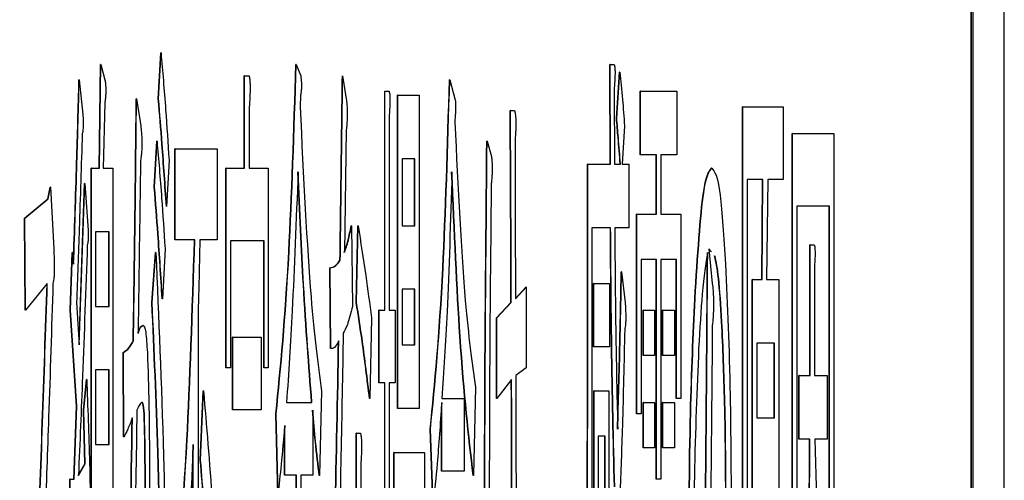
# Model space of a CAD drawing. Units: millimetres. Extents: x 6 to 589, y 9 to 411.
# Drawn here: x 480 to 481, y 141 to 141 of the extents above; entities that cross this region are included whole.
import ezdxf

# ---------------------------------------------------------------- set-up
doc = ezdxf.new("R2010")
doc.units = ezdxf.units.MM

msp = doc.modelspace()

# ---------------------------------------------------------------- linework, layer by layer
at = {"color": 7, "linetype": 'Continuous', "lineweight": 25}
for p, q in [((481.225028, 137.901296), (481.225028, 150.23463)), ((481.191344, 150.08463), (481.191344, 138.051296)), ((481.189265, 147.38463), (481.189265, 138.08463)), ((481.189598, 147.38463), (481.189598, 138.08463)), ((480.319094, 141.180699), (480.321675, 141.230028)), ((480.319427, 141.180699), (480.322007, 141.230028)), ((480.322007, 141.230028), (480.321675, 141.230028)), ((480.255841, 141.106705), (480.257133, 141.217696)), ((480.256174, 141.106705), (480.257466, 141.217696)), ((480.257466, 141.217696), (480.257133, 141.217696)), ((480.257466, 141.217696), (480.261983, 141.201252)), ((480.466797, 141.217696), (480.466464, 141.217696)), ((480.466797, 141.217696), (480.471531, 141.205363)), ((480.802945, 141.110816), (480.802729, 141.217696)), ((480.803062, 141.217696), (480.802729, 141.217696)), ((480.803278, 141.110816), (480.803062, 141.217696)), ((480.803062, 141.217696), (480.80715, 141.217696)), ((480.411029, 141.106705), (480.411029, 141.205363)), ((480.411362, 141.205363), (480.411029, 141.205363)), ((480.411362, 141.106705), (480.411362, 141.205363)), ((480.411362, 141.205363), (480.41624, 141.205363)), ((480.516495, 141.205363), (480.516162, 141.205363)), ((480.516495, 141.205363), (480.520367, 141.180699)), ((480.809613, 141.160145), (480.812842, 141.209474)), ((480.809946, 141.160145), (480.813175, 141.209474)), ((480.813175, 141.209474), (480.812842, 141.209474)), ((480.234446, 141.201252), (480.234113, 141.201252)), ((480.234446, 141.201252), (480.238318, 141.164255)), ((480.631164, 141.201252), (480.630832, 141.201252)), ((480.631164, 141.201252), (480.63676, 141.180699)), ((480.807366, 141.193031), (480.807579, 141.110816)), ((480.471315, 141.184809), (480.470885, 141.172477)), ((480.561494, 140.954607), (480.561494, 141.18892)), ((480.561827, 141.18892), (480.561494, 141.18892)), ((480.561827, 140.954607), (480.561827, 141.18892)), ((480.561827, 141.18892), (480.566193, 141.18892)), ((480.575263, 140.849554), (480.575263, 141.184809)), ((480.575595, 141.184809), (480.575263, 141.184809)), ((480.575595, 140.849554), (480.575595, 141.184809)), ((480.575595, 141.184809), (480.598464, 141.184809)), ((480.598464, 141.184809), (480.598464, 140.849554)), ((480.835216, 141.120864), (480.835216, 141.18892)), ((480.835549, 141.18892), (480.835216, 141.18892)), ((480.835549, 141.120864), (480.835549, 141.18892)), ((480.835549, 141.18892), (480.874274, 141.18892)), ((480.874274, 141.18892), (480.874274, 141.120864)), ((480.26177, 141.176587), (480.260048, 141.106705)), ((480.295762, 141.180699), (480.295429, 141.180699)), ((480.295762, 141.180699), (480.300279, 141.151923)), ((480.319427, 141.180699), (480.319094, 141.180699)), ((480.416456, 141.172477), (480.416456, 141.106705)), ((480.944657, 140.70385), (480.944657, 141.172477)), ((480.94499, 141.172477), (480.944657, 141.172477)), ((480.94499, 140.70385), (480.94499, 141.172477)), ((480.94499, 141.172477), (480.988298, 141.172477)), ((480.988298, 141.172477), (480.988298, 141.094677)), ((480.566409, 141.164255), (480.566409, 140.954607)), ((480.696138, 141.168367), (480.695806, 141.168367)), ((480.696138, 141.168367), (480.700656, 141.168367)), ((480.809946, 141.160145), (480.809613, 141.160145)), ((480.818338, 141.151923), (480.815755, 141.110816)), ((480.520367, 141.147813), (480.518432, 141.016268)), ((480.997797, 140.280443), (480.997797, 141.143702)), ((480.99813, 141.143702), (480.997797, 141.143702)), ((480.99813, 141.143702), (481.042513, 141.143702)), ((480.99813, 140.280443), (480.99813, 141.143702)), ((481.042513, 141.143702), (481.042513, 140.292775)), ((480.31479, 141.086151), (480.317373, 141.13548)), ((480.315123, 141.086151), (480.317706, 141.13548)), ((480.317706, 141.13548), (480.317373, 141.13548)), ((480.671181, 141.13548), (480.670849, 141.13548)), ((480.671181, 141.13548), (480.675915, 141.119038)), ((480.336735, 141.029971), (480.336735, 141.127258)), ((480.337068, 141.127258), (480.336735, 141.127258)), ((480.337068, 141.127258), (480.382248, 141.127258)), ((480.337068, 141.029971), (480.337068, 141.127258)), ((480.382248, 141.127258), (480.382248, 141.029971)), ((480.835549, 141.120864), (480.835216, 141.120864)), ((480.852481, 141.120864), (480.835549, 141.120864)), ((480.852149, 141.057375), (480.852149, 141.120864)), ((480.852481, 141.057375), (480.852481, 141.120864)), ((480.874274, 141.120864), (480.857063, 141.120864)), ((480.857063, 141.120864), (480.857063, 141.057375)), ((480.330613, 141.114926), (480.328032, 141.065597)), ((480.593882, 141.116753), (480.580178, 141.116753)), ((480.580178, 141.116753), (480.580178, 141.045044)), ((480.593549, 141.045044), (480.593549, 141.116753)), ((480.593882, 141.045044), (480.593882, 141.116753)), ((480.778569, 140.843617), (480.778569, 141.110816)), ((480.778902, 141.110816), (480.778569, 141.110816)), ((480.778902, 140.843617), (480.778902, 141.110816)), ((480.778902, 141.110816), (480.803278, 141.110816)), ((480.807579, 141.110816), (480.814034, 141.110816)), ((480.815755, 141.110816), (480.823071, 141.110816)), ((480.823071, 141.110816), (480.823071, 141.04276)), ((480.247253, 140.742674), (480.247253, 141.106705)), ((480.247586, 141.106705), (480.247253, 141.106705)), ((480.247586, 140.742674), (480.247586, 141.106705)), ((480.247586, 141.106705), (480.256174, 141.106705)), ((480.260048, 141.106705), (480.270375, 141.106705)), ((480.270375, 141.106705), (480.270375, 140.742674)), ((480.391318, 140.892946), (480.391318, 141.106705)), ((480.391651, 141.106705), (480.391318, 141.106705)), ((480.391651, 140.892946), (480.391651, 141.106705)), ((480.391651, 141.106705), (480.411362, 141.106705)), ((480.416456, 141.106705), (480.436893, 141.106705)), ((480.436893, 141.106705), (480.436893, 140.892946)), ((480.911708, 141.106705), (480.911376, 141.106705)), ((480.23423, 140.921096), (480.239922, 141.090262)), ((480.234446, 140.91761), (480.240255, 141.090262)), ((480.240255, 141.090262), (480.239922, 141.090262)), ((480.240255, 141.090262), (480.243697, 141.045044)), ((480.96657, 141.094677), (480.949572, 141.094677)), ((480.949572, 141.094677), (480.949572, 140.70385)), ((480.965375, 140.987493), (480.966237, 141.094677)), ((480.965708, 140.987493), (480.96657, 141.094677)), ((480.971733, 141.094677), (480.970225, 140.987493)), ((480.988298, 141.094677), (480.971733, 141.094677)), ((480.200767, 141.073819), (480.203347, 141.086151)), ((480.201099, 141.073819), (480.203682, 141.086151)), ((480.203682, 141.086151), (480.203347, 141.086151)), ((480.203682, 141.086151), (480.207124, 141.02038)), ((480.315123, 141.086151), (480.31479, 141.086151)), ((480.17581, 141.053265), (480.200767, 141.073819)), ((480.176142, 141.053265), (480.201099, 141.073819)), ((480.201099, 141.073819), (480.200767, 141.073819)), ((481.037931, 141.065901), (481.002712, 141.065901)), ((481.002712, 141.065901), (481.002712, 140.399654)), ((481.037598, 140.399654), (481.037598, 141.065901)), ((481.037931, 140.399654), (481.037931, 141.065901)), ((480.328032, 141.065597), (480.3277, 141.065597)), ((480.831279, 140.843617), (480.831279, 141.057375)), ((480.831612, 141.057375), (480.831279, 141.057375)), ((480.831612, 140.843617), (480.831612, 141.057375)), ((480.831612, 141.057375), (480.852481, 141.057375)), ((480.857063, 141.057375), (480.878576, 141.057375)), ((480.878576, 141.057375), (480.878576, 140.860059)), ((480.176455, 140.954607), (480.17581, 141.053265)), ((480.176142, 141.053265), (480.17581, 141.053265)), ((480.176788, 140.954607), (480.176142, 141.053265)), ((480.525962, 141.045044), (480.525629, 141.045044)), ((480.525962, 141.045044), (480.527037, 140.958717)), ((480.531006, 140.962829), (480.532727, 141.045044)), ((480.531339, 140.962829), (480.53306, 141.045044)), ((480.53306, 141.045044), (480.532727, 141.045044)), ((480.580178, 141.045044), (480.593882, 141.045044)), ((480.266302, 141.03865), (480.251657, 141.03865)), ((480.251657, 141.03865), (480.251657, 140.958717)), ((480.265969, 140.958717), (480.265969, 141.03865)), ((480.266302, 140.958717), (480.266302, 141.03865)), ((480.803494, 141.04276), (480.783484, 141.04276)), ((480.783484, 141.04276), (480.783484, 140.851838)), ((480.823071, 141.04276), (480.807795, 141.04276)), ((480.337068, 141.029971), (480.336735, 141.029971)), ((480.358153, 141.029971), (480.337068, 141.029971)), ((480.382248, 141.029971), (480.36353, 141.029971)), ((480.432311, 141.028906), (480.396233, 141.028906)), ((480.396233, 141.028906), (480.396233, 140.892946)), ((480.431978, 140.892946), (480.431978, 141.028906)), ((480.432311, 140.892946), (480.432311, 141.028906)), ((481.016729, 140.884724), (481.016729, 141.02449)), ((481.017062, 141.02449), (481.016729, 141.02449)), ((481.017062, 140.884724), (481.017062, 141.02449)), ((481.017062, 141.02449), (481.021431, 141.02449)), ((480.224862, 140.954607), (480.227013, 141.016268)), ((480.225195, 140.954607), (480.227345, 141.016268)), ((480.227345, 141.016268), (480.227013, 141.016268)), ((480.227345, 141.016268), (480.228423, 141.003936)), ((480.31221, 140.962829), (480.316082, 141.016268)), ((480.312543, 140.962829), (480.316415, 141.016268)), ((480.316415, 141.016268), (480.316082, 141.016268)), ((480.326311, 141.02038), (480.323515, 140.966939)), ((480.91143, 141.017007), (480.908482, 141.02038)), ((480.908482, 141.02038), (480.912354, 140.983383)), ((480.513915, 141.008046), (480.513582, 141.008046)), ((480.852481, 141.008808), (480.836194, 141.008808)), ((480.836194, 141.008808), (480.836194, 140.843617)), ((480.852149, 140.773733), (480.852149, 141.008808)), ((480.852481, 140.773733), (480.852481, 141.008808)), ((480.873996, 141.008808), (480.857063, 141.008808)), ((480.857063, 141.008808), (480.857063, 140.773733)), ((480.873661, 140.860059), (480.873661, 141.008808)), ((480.873996, 140.860059), (480.873996, 141.008808)), ((480.503469, 140.9135), (480.502823, 140.999825)), ((480.503156, 140.999825), (480.502823, 140.999825)), ((480.503802, 140.9135), (480.503156, 140.999825)), ((480.815109, 140.995714), (480.814776, 140.995714)), ((480.815109, 140.995714), (480.818984, 140.962829)), ((481.021644, 140.999825), (481.021644, 140.884724)), ((480.200238, 140.983383), (480.176788, 140.954607)), ((480.785088, 140.915326), (480.785088, 140.983383)), ((480.785421, 140.983383), (480.785088, 140.983383)), ((480.785421, 140.915326), (480.785421, 140.983383)), ((480.785421, 140.983383), (480.802202, 140.983383)), ((480.802202, 140.983383), (480.802202, 140.915326)), ((480.954984, 140.588749), (480.954984, 140.987493)), ((480.955319, 140.987493), (480.954984, 140.987493)), ((480.955319, 140.588749), (480.955319, 140.987493)), ((480.955319, 140.987493), (480.965708, 140.987493)), ((480.970225, 140.987493), (480.983564, 140.987493)), ((480.983564, 140.987493), (480.983564, 140.59286)), ((480.593882, 140.976987), (480.580178, 140.976987)), ((480.580178, 140.976987), (480.580178, 140.91761)), ((480.593549, 140.91761), (480.593549, 140.976987)), ((480.593882, 140.91761), (480.593882, 140.976987)), ((480.701515, 140.967292), (480.7128, 140.979271)), ((480.701515, 140.966939), (480.713133, 140.979271)), ((480.713133, 140.979271), (480.7128, 140.979271)), ((480.713133, 140.979271), (480.713133, 140.892946)), ((480.231649, 140.962829), (480.234446, 140.91761)), ((480.312543, 140.962829), (480.31221, 140.962829)), ((480.323515, 140.966939), (480.323182, 140.966939)), ((480.531339, 140.962829), (480.531006, 140.962829)), ((480.681175, 140.946385), (480.696665, 140.962829)), ((480.681508, 140.946385), (480.696998, 140.962829)), ((480.696998, 140.962829), (480.696665, 140.962829)), ((480.893852, 140.966939), (480.893519, 140.966939)), ((480.176788, 140.954607), (480.176455, 140.954607)), ((480.231533, 140.851838), (480.224862, 140.954607)), ((480.225195, 140.954607), (480.224862, 140.954607)), ((480.231865, 140.851838), (480.225195, 140.954607)), ((480.251657, 140.958717), (480.266302, 140.958717)), ((480.361595, 140.950496), (480.361595, 140.284553)), ((480.555104, 140.876807), (480.555104, 140.954607)), ((480.555437, 140.954607), (480.555104, 140.954607)), ((480.555437, 140.876807), (480.555437, 140.954607)), ((480.555437, 140.954607), (480.561827, 140.954607)), ((480.566409, 140.954607), (480.572861, 140.954607)), ((480.572861, 140.954607), (480.572861, 140.876807)), ((480.838442, 140.906039), (480.838442, 140.954607)), ((480.838775, 140.954607), (480.838442, 140.954607)), ((480.838775, 140.906039), (480.838775, 140.954607)), ((480.838775, 140.954607), (480.850609, 140.954607)), ((480.850609, 140.954607), (480.850609, 140.906039)), ((480.859097, 140.906039), (480.859097, 140.954607)), ((480.85943, 140.954607), (480.859097, 140.954607)), ((480.85943, 140.906039), (480.85943, 140.954607)), ((480.85943, 140.954607), (480.871907, 140.954607)), ((480.871907, 140.954607), (480.871907, 140.906039)), ((480.547474, 140.946385), (480.54554, 140.860059)), ((480.681175, 140.860059), (480.681175, 140.946385)), ((480.681508, 140.946385), (480.681175, 140.946385)), ((480.681508, 140.860059), (480.681508, 140.946385)), ((480.922681, 140.942275), (480.922348, 140.942275)), ((480.302862, 140.938164), (480.302529, 140.938164)), ((480.292533, 140.92172), (480.2922, 140.92172)), ((480.398696, 140.848032), (480.398696, 140.925832)), ((480.399029, 140.925832), (480.398696, 140.925832)), ((480.399029, 140.848032), (480.399029, 140.925832)), ((480.399029, 140.925832), (480.429363, 140.925832)), ((480.429363, 140.925832), (480.429363, 140.848032)), ((480.978985, 140.919437), (480.959899, 140.919437)), ((480.959899, 140.919437), (480.959899, 140.839506)), ((480.978649, 140.839506), (480.978649, 140.919437)), ((480.978985, 140.839506), (480.978985, 140.919437)), ((480.281874, 140.818952), (480.281444, 140.909388)), ((480.281777, 140.909388), (480.281444, 140.909388)), ((480.282206, 140.818952), (480.281777, 140.909388)), ((480.503802, 140.9135), (480.503469, 140.9135)), ((480.580178, 140.91761), (480.593882, 140.91761)), ((480.785421, 140.915326), (480.785088, 140.915326)), ((480.802202, 140.915326), (480.785421, 140.915326)), ((480.838775, 140.906039), (480.838442, 140.906039)), ((480.850609, 140.906039), (480.838775, 140.906039)), ((480.85943, 140.906039), (480.859097, 140.906039)), ((480.871907, 140.906039), (480.85943, 140.906039)), ((480.266302, 140.890661), (480.251657, 140.890661)), ((480.251657, 140.890661), (480.251657, 140.81073)), ((480.265969, 140.81073), (480.265969, 140.890661)), ((480.266302, 140.81073), (480.266302, 140.890661)), ((480.391651, 140.892946), (480.391318, 140.892946)), ((480.396233, 140.892946), (480.391651, 140.892946)), ((480.432311, 140.892946), (480.431978, 140.892946)), ((480.436893, 140.892946), (480.432311, 140.892946)), ((480.713133, 140.892946), (480.701947, 140.884724)), ((480.238847, 140.847727), (480.242073, 140.880613)), ((480.239179, 140.847727), (480.242405, 140.880613)), ((480.242405, 140.880613), (480.242073, 140.880613)), ((480.555437, 140.876807), (480.555104, 140.876807)), ((480.561827, 140.876807), (480.555437, 140.876807)), ((480.561494, 140.564085), (480.561494, 140.876807)), ((480.561827, 140.564085), (480.561827, 140.876807)), ((480.572861, 140.876807), (480.566409, 140.876807)), ((480.566409, 140.876807), (480.566409, 140.596971)), ((480.697427, 140.880613), (480.681508, 140.860059)), ((481.004962, 140.816668), (481.004962, 140.884724)), ((481.005295, 140.884724), (481.004962, 140.884724)), ((481.005295, 140.816668), (481.005295, 140.884724)), ((481.005295, 140.884724), (481.017062, 140.884724)), ((481.021644, 140.884724), (481.035199, 140.884724)), ((481.035199, 140.884724), (481.035199, 140.816668)), ((480.364059, 140.794287), (480.367071, 140.868281)), ((480.364391, 140.794287), (480.367404, 140.868281)), ((480.367404, 140.868281), (480.367071, 140.868281)), ((480.493905, 140.868281), (480.491754, 140.777845)), ((480.658704, 140.872391), (480.656551, 140.777845)), ((480.785535, 140.654521), (480.785535, 140.868281)), ((480.785868, 140.868281), (480.785535, 140.868281)), ((480.785868, 140.654521), (480.785868, 140.868281)), ((480.785868, 140.868281), (480.801557, 140.868281)), ((480.801557, 140.868281), (480.801557, 140.688169)), ((480.456471, 140.855949), (480.483578, 140.855949)), ((480.54554, 140.860059), (480.545207, 140.860059)), ((480.622559, 140.782259), (480.622559, 140.855949)), ((480.622775, 140.860059), (480.646654, 140.860059)), ((480.646654, 140.860059), (480.646654, 140.782259)), ((480.681508, 140.860059), (480.681175, 140.860059)), ((480.838442, 140.807381), (480.838442, 140.855949)), ((480.838775, 140.855949), (480.838442, 140.855949)), ((480.838775, 140.807381), (480.838775, 140.855949)), ((480.838775, 140.855949), (480.850609, 140.855949)), ((480.850609, 140.855949), (480.850609, 140.807381)), ((480.859097, 140.807381), (480.859097, 140.855949)), ((480.85943, 140.855949), (480.859097, 140.855949)), ((480.85943, 140.807381), (480.85943, 140.855949)), ((480.85943, 140.855949), (480.871907, 140.855949)), ((480.871907, 140.855949), (480.871907, 140.807381)), ((480.873996, 140.860059), (480.873661, 140.860059)), ((480.878576, 140.860059), (480.873996, 140.860059)), ((480.22852, 140.773733), (480.231533, 140.851838)), ((480.228853, 140.773733), (480.231865, 140.851838)), ((480.231865, 140.851838), (480.231533, 140.851838)), ((480.240352, 140.790177), (480.238847, 140.847727)), ((480.239179, 140.847727), (480.238847, 140.847727)), ((480.240684, 140.790177), (480.239179, 140.847727)), ((480.399029, 140.848032), (480.398696, 140.848032)), ((480.429363, 140.848032), (480.399029, 140.848032)), ((480.48444, 140.847727), (480.48444, 140.778149)), ((480.575595, 140.849554), (480.575263, 140.849554)), ((480.598464, 140.849554), (480.575595, 140.849554)), ((480.622226, 140.782259), (480.622226, 140.851479)), ((480.304151, 140.843617), (480.303818, 140.843617)), ((480.447103, 140.757291), (480.444952, 140.843617)), ((480.445285, 140.843617), (480.444952, 140.843617)), ((480.447435, 140.757291), (480.445285, 140.843617)), ((480.778902, 140.843617), (480.778569, 140.843617)), ((480.831612, 140.843617), (480.831279, 140.843617)), ((480.836194, 140.843617), (480.831612, 140.843617)), ((480.959899, 140.839506), (480.978985, 140.839506)), ((480.454203, 140.778149), (480.454203, 140.827762)), ((480.454536, 140.778149), (480.454536, 140.831284)), ((480.613191, 140.749069), (480.610179, 140.827174)), ((480.610511, 140.827174), (480.610179, 140.827174)), ((480.613524, 140.749069), (480.610511, 140.827174)), ((480.282206, 140.818952), (480.281874, 140.818952)), ((480.530944, 140.573591), (480.530944, 140.823062)), ((480.531277, 140.823062), (480.530944, 140.823062)), ((480.531277, 140.572307), (480.531277, 140.823062)), ((480.531277, 140.823062), (480.535427, 140.823062)), ((480.797484, 140.819713), (480.789939, 140.819713)), ((480.789939, 140.819713), (480.789939, 140.736737)), ((480.797151, 140.736737), (480.797151, 140.819713)), ((480.797484, 140.736737), (480.797484, 140.819713)), ((481.005295, 140.816668), (481.004962, 140.816668)), ((481.016849, 140.816668), (481.005295, 140.816668)), ((481.035199, 140.816668), (481.022076, 140.816668)), ((480.251657, 140.81073), (480.266302, 140.81073)), ((480.356171, 140.284553), (480.356171, 140.804605)), ((480.356504, 140.284553), (480.356504, 140.81073)), ((480.571239, 140.72471), (480.571239, 140.802508)), ((480.571572, 140.802508), (480.571239, 140.802508)), ((480.571572, 140.72471), (480.571572, 140.802508)), ((480.571572, 140.802508), (480.604057, 140.802508)), ((480.604057, 140.802508), (480.604057, 140.72471)), ((480.838775, 140.807381), (480.838442, 140.807381)), ((480.850609, 140.807381), (480.838775, 140.807381)), ((480.85943, 140.807381), (480.859097, 140.807381)), ((480.871907, 140.807381), (480.85943, 140.807381)), ((480.364391, 140.794287), (480.364059, 140.794287)), ((480.233254, 140.777845), (480.240352, 140.790177)), ((480.233586, 140.777845), (480.240684, 140.790177)), ((480.240684, 140.790177), (480.240352, 140.790177)), ((480.535859, 140.790177), (480.535859, 140.551753)), ((480.622559, 140.782259), (480.622226, 140.782259)), ((480.646654, 140.782259), (480.622559, 140.782259)), ((480.224648, 140.712072), (480.224216, 140.773733)), ((480.224549, 140.773733), (480.224216, 140.773733)), ((480.224981, 140.712072), (480.224549, 140.773733)), ((480.224549, 140.773733), (480.228853, 140.773733)), ((480.454536, 140.778149), (480.454203, 140.778149)), ((480.467165, 140.778149), (480.454536, 140.778149)), ((480.466832, 140.638079), (480.466832, 140.778149)), ((480.467165, 140.638079), (480.467165, 140.778149)), ((480.48444, 140.778149), (480.471747, 140.778149)), ((480.471747, 140.778149), (480.471747, 140.638079)), ((480.491754, 140.777845), (480.491421, 140.777845)), ((480.656551, 140.777845), (480.656218, 140.777845)), ((480.852481, 140.773733), (480.852149, 140.773733)), ((480.857063, 140.773733), (480.852481, 140.773733))]:
    msp.add_line(p, q, dxfattribs=at)
for points, knots in [([(480.322007, 141.230028), (480.323684, 141.210421), (480.326678, 141.175401), (480.32941, 141.133408), (480.330613, 141.114926)], [0, 0, 0, 0, 0.55988104, 1, 1, 1, 1]), ([(480.444952, 140.843617), (480.449935, 140.893868), (480.45884, 140.983667), (480.464133, 141.146141), (480.466464, 141.217696)], [0, 0, 0, 0, 0.5595918, 1, 1, 1, 1]), ([(480.445285, 140.843617), (480.450268, 140.893868), (480.459173, 140.983667), (480.464466, 141.146141), (480.466797, 141.217696)], [0, 0, 0, 0, 0.5595918, 1, 1, 1, 1]), ([(480.80715, 141.217696), (480.807346, 141.217195), (480.807641, 141.216443), (480.807978, 141.214254), (480.808133, 141.211777), (480.808192, 141.208804), (480.808138, 141.205721), (480.80802, 141.202657), (480.807773, 141.198075), (480.807532, 141.195097), (480.807366, 141.193031)], [0, 0, 0, 0, 0.24935192, 0.37492465, 0.4375636, 0.49974574, 0.57021449, 0.64023367, 0.75034354, 1, 1, 1, 1]), ([(480.41624, 141.205363), (480.41647, 141.204383), (480.416816, 141.202915), (480.417185, 141.198969), (480.417341, 141.195488), (480.417396, 141.191778), (480.417324, 141.187863), (480.417174, 141.183705), (480.416893, 141.178281), (480.416627, 141.174744), (480.416456, 141.172477)], [0, 0, 0, 0, 0.24967198, 0.37440592, 0.43766938, 0.49955854, 0.57860918, 0.65700586, 0.78018121, 1, 1, 1, 1]), ([(480.471531, 141.205363), (480.471701, 141.204028), (480.471956, 141.202024), (480.472239, 141.198718), (480.472326, 141.19605), (480.472344, 141.194252), (480.472309, 141.192302), (480.472197, 141.190433), (480.472011, 141.188812), (480.471722, 141.18659), (480.471474, 141.185505), (480.471315, 141.184809)], [0, 0, 0, 0, 0.24929956, 0.37449464, 0.43745939, 0.46878097, 0.49965068, 0.57897128, 0.65726806, 0.78034566, 1, 1, 1, 1]), ([(480.513582, 141.008046), (480.514091, 141.04475), (480.515, 141.110294), (480.515807, 141.176314), (480.516162, 141.205363)], [0, 0, 0, 0, 0.55999129, 1, 1, 1, 1]), ([(480.513915, 141.008046), (480.514424, 141.04475), (480.515332, 141.110294), (480.51614, 141.176314), (480.516495, 141.205363)], [0, 0, 0, 0, 0.55999129, 1, 1, 1, 1]), ([(480.813175, 141.209474), (480.814184, 141.200206), (480.815986, 141.183658), (480.817619, 141.161619), (480.818338, 141.151923)], [0, 0, 0, 0, 0.56006925, 1, 1, 1, 1]), ([(480.22809, 141.003936), (480.229297, 141.039856), (480.231452, 141.103992), (480.2333, 141.171536), (480.234113, 141.201252)], [0, 0, 0, 0, 0.56005514, 1, 1, 1, 1]), ([(480.228423, 141.003936), (480.22963, 141.039855), (480.231785, 141.103989), (480.233633, 141.171536), (480.234446, 141.201252)], [0, 0, 0, 0, 0.56006594, 1, 1, 1, 1]), ([(480.261983, 141.201252), (480.262164, 141.199902), (480.262436, 141.197877), (480.262716, 141.193797), (480.262791, 141.190728), (480.262792, 141.188828), (480.262755, 141.186799), (480.262657, 141.184633), (480.262474, 141.182331), (480.262185, 141.179257), (480.261932, 141.17763), (480.26177, 141.176587)], [0, 0, 0, 0, 0.24943053, 0.37421378, 0.43728097, 0.46847518, 0.49960194, 0.57880693, 0.65709193, 0.7802314, 1, 1, 1, 1]), ([(480.610179, 140.827174), (480.615094, 140.876758), (480.623864, 140.965218), (480.628704, 141.129192), (480.630832, 141.201252)], [0, 0, 0, 0, 0.5605362, 1, 1, 1, 1]), ([(480.610511, 140.827174), (480.615427, 140.876758), (480.624197, 140.965218), (480.629037, 141.129192), (480.631164, 141.201252)], [0, 0, 0, 0, 0.5605362, 1, 1, 1, 1]), ([(480.566193, 141.18892), (480.566375, 141.188426), (480.566649, 141.187684), (480.566954, 141.185171), (480.567084, 141.182563), (480.567127, 141.179666), (480.567078, 141.176574), (480.566955, 141.173361), (480.566745, 141.168978), (480.56654, 141.166099), (480.566409, 141.164255)], [0, 0, 0, 0, 0.24948981, 0.37458783, 0.43752806, 0.49967219, 0.57850945, 0.65695854, 0.78022235, 1, 1, 1, 1]), ([(480.2922, 140.92172), (480.292892, 140.96966), (480.294128, 141.055268), (480.295031, 141.142372), (480.295429, 141.180699)], [0, 0, 0, 0, 0.55998948, 1, 1, 1, 1]), ([(480.292533, 140.92172), (480.293225, 140.96966), (480.294461, 141.055267), (480.295364, 141.142372), (480.295762, 141.180699)], [0, 0, 0, 0, 0.55999368, 1, 1, 1, 1]), ([(480.3277, 141.065597), (480.326137, 141.088314), (480.323347, 141.12888), (480.320394, 141.164865), (480.319094, 141.180699)], [0, 0, 0, 0, 0.56001063, 1, 1, 1, 1]), ([(480.328032, 141.065597), (480.326471, 141.088314), (480.323684, 141.12888), (480.320728, 141.164865), (480.319427, 141.180699)], [0, 0, 0, 0, 0.5600101, 1, 1, 1, 1]), ([(480.470885, 141.172477), (480.47455, 141.097564), (480.481096, 140.963744), (480.48999, 140.897459), (480.493905, 140.868281)], [0, 0, 0, 0, 0.55980839, 1, 1, 1, 1]), ([(480.520367, 141.180699), (480.520587, 141.178864), (480.52093, 141.175998), (480.521284, 141.171181), (480.521418, 141.167304), (480.521461, 141.163982), (480.521405, 141.16038), (480.521243, 141.156867), (480.520908, 141.152271), (480.520588, 141.149638), (480.520367, 141.147813)], [0, 0, 0, 0, 0.24943503, 0.38969185, 0.44485012, 0.50007194, 0.5701722, 0.64010001, 0.75056497, 1, 1, 1, 1]), ([(480.63676, 141.180699), (480.636939, 141.180141), (480.637152, 141.179477), (480.637374, 141.176926), (480.637442, 141.175445), (480.63747, 141.173462), (480.637435, 141.169681), (480.637239, 141.165841), (480.636936, 141.160772), (480.636697, 141.157885), (480.636544, 141.156034)], [0, 0, 0, 0, 0.24880525, 0.29674771, 0.34341505, 0.39060674, 0.4378424, 0.61381331, 0.75240995, 1, 1, 1, 1]), ([(480.238318, 141.164255), (480.23842, 141.162095), (480.238548, 141.159389), (480.238629, 141.155254), (480.238635, 141.153054), (480.238601, 141.150906), (480.238447, 141.14765), (480.238116, 141.145139), (480.237822, 141.144181), (480.237674, 141.143702)], [0, 0, 0, 0, 0.2494269, 0.3122668, 0.37509344, 0.43792868, 0.50032406, 0.74978155, 1, 1, 1, 1]), ([(480.696665, 140.962829), (480.696579, 141.001314), (480.696425, 141.070037), (480.695995, 141.138322), (480.695806, 141.168367)], [0, 0, 0, 0, 0.56000013, 1, 1, 1, 1]), ([(480.696998, 140.962829), (480.696911, 141.001314), (480.696757, 141.070037), (480.696328, 141.138322), (480.696138, 141.168367)], [0, 0, 0, 0, 0.56000013, 1, 1, 1, 1]), ([(480.700656, 141.168367), (480.700897, 141.16743), (480.701274, 141.165968), (480.701672, 141.16246), (480.701862, 141.159349), (480.701954, 141.156536), (480.701962, 141.152995), (480.701876, 141.148542), (480.701588, 141.142208), (480.701287, 141.138172), (480.701086, 141.13548)], [0, 0, 0, 0, 0.24962555, 0.38946951, 0.44490501, 0.50024029, 0.56239851, 0.6255492, 0.75016849, 1, 1, 1, 1]), ([(480.300279, 141.151923), (480.300541, 141.149668), (480.300935, 141.146279), (480.301351, 141.140503), (480.30151, 141.135766), (480.301529, 141.131198), (480.301392, 141.127276), (480.301167, 141.123788), (480.300736, 141.119089), (480.300339, 141.116631), (480.300063, 141.114926)], [0, 0, 0, 0, 0.24950531, 0.37478597, 0.43763331, 0.4996931, 0.57022449, 0.64027201, 0.7503894, 1, 1, 1, 1]), ([(480.636544, 141.156034), (480.640083, 141.085571), (480.64641, 140.959597), (480.654944, 140.899065), (480.658704, 140.872391)], [0, 0, 0, 0, 0.55933952, 1, 1, 1, 1]), ([(480.813701, 141.110816), (480.812954, 141.120488), (480.81162, 141.13776), (480.810226, 141.153305), (480.809613, 141.160145)], [0, 0, 0, 0, 0.5599856, 1, 1, 1, 1]), ([(480.814034, 141.110816), (480.813287, 141.120488), (480.811952, 141.13776), (480.810559, 141.153305), (480.809946, 141.160145)], [0, 0, 0, 0, 0.5599856, 1, 1, 1, 1]), ([(480.237674, 141.143702), (480.236576, 141.109611), (480.234615, 141.048735), (480.232556, 140.989078), (480.231649, 140.962829)], [0, 0, 0, 0, 0.56000752, 1, 1, 1, 1]), ([(480.317706, 141.13548), (480.319381, 141.115873), (480.322373, 141.080855), (480.325108, 141.038861), (480.326311, 141.02038)], [0, 0, 0, 0, 0.55989357, 1, 1, 1, 1]), ([(480.668266, 140.601082), (480.668314, 140.701684), (480.668399, 140.88129), (480.6701, 141.057826), (480.670849, 141.13548)], [0, 0, 0, 0, 0.56012486, 1, 1, 1, 1]), ([(480.668599, 140.601082), (480.668646, 140.701684), (480.668732, 140.88129), (480.670433, 141.057826), (480.671181, 141.13548)], [0, 0, 0, 0, 0.56012438, 1, 1, 1, 1]), ([(480.701086, 141.13548), (480.701165, 141.104018), (480.701306, 141.047835), (480.701451, 140.991657), (480.701515, 140.966939)], [0, 0, 0, 0, 0.56000031, 1, 1, 1, 1]), ([(480.675915, 141.119038), (480.676091, 141.117492), (480.676354, 141.115174), (480.676589, 141.110195), (480.676629, 141.106489), (480.67658, 141.102608), (480.676404, 141.098608), (480.676095, 141.094285), (480.675849, 141.091789), (480.675699, 141.090262)], [0, 0, 0, 0, 0.24967882, 0.37438931, 0.43734994, 0.49957971, 0.63984226, 0.77977763, 1, 1, 1, 1]), ([(480.300063, 141.114926), (480.299559, 141.080506), (480.29866, 141.019042), (480.297842, 140.957167), (480.297483, 140.929942)], [0, 0, 0, 0, 0.55999405, 1, 1, 1, 1]), ([(480.468734, 141.102594), (480.466748, 141.050914), (480.463203, 140.958662), (480.458527, 140.887323), (480.456471, 140.855949)], [0, 0, 0, 0, 0.560209, 1, 1, 1, 1]), ([(480.483245, 140.855949), (480.480179, 140.895525), (480.474699, 140.966262), (480.470327, 141.060903), (480.468401, 141.102594)], [0, 0, 0, 0, 0.55948623, 1, 1, 1, 1]), ([(480.483578, 140.855949), (480.480512, 140.895525), (480.475032, 140.966262), (480.47066, 141.060903), (480.468734, 141.102594)], [0, 0, 0, 0, 0.55948623, 1, 1, 1, 1]), ([(480.633531, 141.102594), (480.631972, 141.049868), (480.629186, 140.955677), (480.624734, 140.889286), (480.622775, 140.860059)], [0, 0, 0, 0, 0.55978447, 1, 1, 1, 1]), ([(480.656218, 140.777845), (480.651206, 140.820573), (480.642252, 140.896905), (480.635966, 141.039722), (480.633198, 141.102594)], [0, 0, 0, 0, 0.55977571, 1, 1, 1, 1]), ([(480.656551, 140.777845), (480.651539, 140.820573), (480.642585, 140.896905), (480.636298, 141.039722), (480.633531, 141.102594)], [0, 0, 0, 0, 0.55977571, 1, 1, 1, 1]), ([(480.893519, 140.966939), (480.896466, 141.012072), (480.901737, 141.092804), (480.908426, 141.102451), (480.911376, 141.106705)], [0, 0, 0, 0, 0.55903869, 1, 1, 1, 1]), ([(480.893852, 140.966939), (480.896799, 141.012072), (480.90207, 141.092804), (480.908759, 141.102451), (480.911708, 141.106705)], [0, 0, 0, 0, 0.55903869, 1, 1, 1, 1]), ([(480.911708, 141.106705), (480.9148, 141.103106), (480.920316, 141.096683), (480.924648, 141.032263), (480.926553, 141.003936)], [0, 0, 0, 0, 0.56028468, 1, 1, 1, 1]), ([(480.675699, 141.090262), (480.675071, 141.035695), (480.674037, 140.94577), (480.673602, 140.817788), (480.673358, 140.709507), (480.673341, 140.637224), (480.673332, 140.601082)], [0, 0, 0, 0, 0.33967903, 0.55977523, 0.77988483, 1, 1, 1, 1]), ([(480.323182, 140.966939), (480.321668, 140.990543), (480.318963, 141.03269), (480.316065, 141.069817), (480.31479, 141.086151)], [0, 0, 0, 0, 0.56004657, 1, 1, 1, 1]), ([(480.323515, 140.966939), (480.322, 140.990544), (480.319296, 141.032692), (480.316398, 141.069817), (480.315123, 141.086151)], [0, 0, 0, 0, 0.56003799, 1, 1, 1, 1]), ([(480.243697, 141.045044), (480.243801, 141.042882), (480.243931, 141.040177), (480.244005, 141.036042), (480.244011, 141.033843), (480.243981, 141.031693), (480.243825, 141.028438), (480.243496, 141.025927), (480.2432, 141.024969), (480.243051, 141.02449)], [0, 0, 0, 0, 0.24946919, 0.31227715, 0.37510011, 0.43789483, 0.50029356, 0.74976444, 1, 1, 1, 1]), ([(480.518099, 141.016268), (480.51952, 141.020147), (480.522057, 141.027075), (480.524538, 141.039553), (480.525629, 141.045044)], [0, 0, 0, 0, 0.55994853, 1, 1, 1, 1]), ([(480.518432, 141.016268), (480.519853, 141.020147), (480.52239, 141.027075), (480.524871, 141.039553), (480.525962, 141.045044)], [0, 0, 0, 0, 0.55994853, 1, 1, 1, 1]), ([(480.53306, 141.045044), (480.535769, 141.027618), (480.540608, 140.996501), (480.545376, 140.961699), (480.547474, 140.946385)], [0, 0, 0, 0, 0.5599895, 1, 1, 1, 1]), ([(480.807462, 140.765513), (480.806271, 140.815148), (480.804142, 140.903802), (480.803461, 141.000292), (480.803161, 141.04276)], [0, 0, 0, 0, 0.55987502, 1, 1, 1, 1]), ([(480.807795, 140.765513), (480.806603, 140.815148), (480.804475, 140.903803), (480.803794, 141.000292), (480.803494, 141.04276)], [0, 0, 0, 0, 0.55987364, 1, 1, 1, 1]), ([(480.807795, 141.04276), (480.808157, 141.001149), (480.808803, 140.926846), (480.810344, 140.857629), (480.811021, 140.827174)], [0, 0, 0, 0, 0.56000642, 1, 1, 1, 1]), ([(480.243051, 141.02449), (480.241374, 140.977175), (480.23838, 140.89269), (480.235051, 140.812934), (480.233586, 140.777845)], [0, 0, 0, 0, 0.56003676, 1, 1, 1, 1]), ([(480.3348, 140.633968), (480.340162, 140.686167), (480.349743, 140.779435), (480.355351, 140.953379), (480.35782, 141.029971)], [0, 0, 0, 0, 0.55967157, 1, 1, 1, 1]), ([(480.335133, 140.633968), (480.340495, 140.686167), (480.350075, 140.779434), (480.355683, 140.953379), (480.358153, 141.029971)], [0, 0, 0, 0, 0.55967428, 1, 1, 1, 1]), ([(480.36353, 141.029971), (480.36323, 141.014582), (480.362694, 140.987097), (480.361931, 140.961681), (480.361595, 140.950496)], [0, 0, 0, 0, 0.55992352, 1, 1, 1, 1]), ([(481.021431, 141.02449), (481.021614, 141.023995), (481.02189, 141.023253), (481.022187, 141.02074), (481.022322, 141.018132), (481.022365, 141.015236), (481.022316, 141.012144), (481.022193, 141.008931), (481.021979, 141.004547), (481.021775, 141.001669), (481.021644, 140.999825)], [0, 0, 0, 0, 0.24949012, 0.37458556, 0.43752792, 0.49964395, 0.57850971, 0.65693447, 0.78022208, 1, 1, 1, 1]), ([(480.207124, 141.02038), (480.2073, 141.016845), (480.207564, 141.011542), (480.207713, 141.003324), (480.207706, 140.998407), (480.207594, 140.993605), (480.207309, 140.989371), (480.206838, 140.985717), (480.206481, 140.984268), (480.206263, 140.983383)], [0, 0, 0, 0, 0.249531, 0.37440235, 0.43745274, 0.49969977, 0.63988768, 0.77979652, 1, 1, 1, 1]), ([(480.316415, 141.016268), (480.31945, 140.946871), (480.324875, 140.822855), (480.327365, 140.668891), (480.328462, 140.601082)], [0, 0, 0, 0, 0.55957417, 1, 1, 1, 1]), ([(480.907405, 141.016268), (480.905387, 141.004137), (480.901781, 140.982458), (480.898964, 140.934584), (480.897724, 140.9135)], [0, 0, 0, 0, 0.55959362, 1, 1, 1, 1]), ([(480.899758, 140.510646), (480.901099, 140.553057), (480.903792, 140.63819), (480.905663, 140.813224), (480.906537, 140.939245), (480.907072, 141.016268)], [0, 0, 0, 0, 0.27848999, 0.55902286, 1, 1, 1, 1]), ([(480.900091, 140.510646), (480.901432, 140.553057), (480.904125, 140.63819), (480.905996, 140.813224), (480.90687, 140.939245), (480.907405, 141.016268)], [0, 0, 0, 0, 0.27848999, 0.55902286, 1, 1, 1, 1]), ([(480.502823, 140.999825), (480.504833, 141.000304), (480.508422, 141.001161), (480.512005, 141.005942), (480.513582, 141.008046)], [0, 0, 0, 0, 0.55997288, 1, 1, 1, 1]), ([(480.503156, 140.999825), (480.505166, 141.000304), (480.508755, 141.001161), (480.512338, 141.005942), (480.513915, 141.008046)], [0, 0, 0, 0, 0.55997818, 1, 1, 1, 1]), ([(480.922348, 140.942275), (480.921233, 140.959485), (480.919001, 140.993939), (480.91621, 141.006483), (480.914813, 141.012761)], [0, 0, 0, 0, 0.49949109, 1, 1, 1, 1]), ([(480.922681, 140.942275), (480.921566, 140.959485), (480.919333, 140.993939), (480.916543, 141.006483), (480.915146, 141.012761)], [0, 0, 0, 0, 0.49949109, 1, 1, 1, 1]), ([(480.926553, 141.003936), (480.928476, 140.959396), (480.931914, 140.87977), (480.932375, 140.777631), (480.932578, 140.732626)], [0, 0, 0, 0, 0.55937124, 1, 1, 1, 1]), ([(480.810689, 140.827174), (480.8116, 140.857342), (480.813227, 140.911228), (480.814303, 140.969893), (480.814776, 140.995714)], [0, 0, 0, 0, 0.55985078, 1, 1, 1, 1]), ([(480.811021, 140.827174), (480.811932, 140.857342), (480.81356, 140.911228), (480.814636, 140.969893), (480.815109, 140.995714)], [0, 0, 0, 0, 0.55985078, 1, 1, 1, 1]), ([(480.170646, 140.416098), (480.17727, 140.501215), (480.189077, 140.652957), (480.196601, 140.882569), (480.199905, 140.983383)], [0, 0, 0, 0, 0.56093886, 1, 1, 1, 1]), ([(480.170979, 140.416098), (480.177603, 140.501216), (480.18941, 140.652958), (480.196934, 140.882569), (480.200238, 140.983383)], [0, 0, 0, 0, 0.56093685, 1, 1, 1, 1]), ([(480.206263, 140.983383), (480.204765, 140.935208), (480.202091, 140.849183), (480.199012, 140.768241), (480.197657, 140.732626)], [0, 0, 0, 0, 0.55999696, 1, 1, 1, 1]), ([(480.912354, 140.983383), (480.912633, 140.981018), (480.913052, 140.977471), (480.913469, 140.970749), (480.913621, 140.965623), (480.913673, 140.959696), (480.913485, 140.952763), (480.913033, 140.944993), (480.912626, 140.940896), (480.912354, 140.938164)], [0, 0, 0, 0, 0.24993874, 0.37500216, 0.43796553, 0.50049889, 0.62489549, 0.74990116, 1, 1, 1, 1]), ([(480.323396, 140.564085), (480.322067, 140.646688), (480.319697, 140.794063), (480.314496, 140.911302), (480.31221, 140.962829)], [0, 0, 0, 0, 0.56049462, 1, 1, 1, 1]), ([(480.323729, 140.564085), (480.3224, 140.646688), (480.320029, 140.794062), (480.314829, 140.911302), (480.312543, 140.962829)], [0, 0, 0, 0, 0.56049636, 1, 1, 1, 1]), ([(480.545207, 140.860059), (480.542597, 140.881334), (480.537937, 140.919321), (480.533124, 140.949536), (480.531006, 140.962829)], [0, 0, 0, 0, 0.56004277, 1, 1, 1, 1]), ([(480.54554, 140.860059), (480.54293, 140.881334), (480.53827, 140.919321), (480.533457, 140.949536), (480.531339, 140.962829)], [0, 0, 0, 0, 0.56004277, 1, 1, 1, 1]), ([(480.818984, 140.962829), (480.81915, 140.960526), (480.819401, 140.957072), (480.819605, 140.951281), (480.819649, 140.947402), (480.819615, 140.943189), (480.819385, 140.939369), (480.819014, 140.936299), (480.818727, 140.934905), (480.818551, 140.934053)], [0, 0, 0, 0, 0.24995748, 0.37495586, 0.43801779, 0.50038307, 0.6396276, 0.77981232, 1, 1, 1, 1]), ([(480.886848, 140.658633), (480.887204, 140.723601), (480.887841, 140.839791), (480.891782, 140.928037), (480.893519, 140.966939)], [0, 0, 0, 0, 0.55915936, 1, 1, 1, 1]), ([(480.887181, 140.658633), (480.887537, 140.723601), (480.888174, 140.839791), (480.892115, 140.928037), (480.893852, 140.966939)], [0, 0, 0, 0, 0.55915936, 1, 1, 1, 1]), ([(480.527037, 140.958717), (480.525205, 140.951453), (480.521932, 140.938482), (480.518604, 140.932551), (480.517141, 140.929942)], [0, 0, 0, 0, 0.56004382, 1, 1, 1, 1]), ([(480.926865, 140.724404), (480.926653, 140.770163), (480.926275, 140.851938), (480.923549, 140.914654), (480.922348, 140.942275)], [0, 0, 0, 0, 0.55957998, 1, 1, 1, 1]), ([(480.927198, 140.724404), (480.926986, 140.770163), (480.926608, 140.851938), (480.923881, 140.914654), (480.922681, 140.942275)], [0, 0, 0, 0, 0.55957998, 1, 1, 1, 1]), ([(480.29715, 140.929942), (480.298149, 140.932655), (480.299933, 140.937501), (480.301736, 140.937961), (480.302529, 140.938164)], [0, 0, 0, 0, 0.55994184, 1, 1, 1, 1]), ([(480.297483, 140.929942), (480.298481, 140.932655), (480.300265, 140.937501), (480.302068, 140.937961), (480.302862, 140.938164)], [0, 0, 0, 0, 0.55998975, 1, 1, 1, 1]), ([(480.302862, 140.938164), (480.303796, 140.937481), (480.30546, 140.936264), (480.306794, 140.917588), (480.307379, 140.909388)], [0, 0, 0, 0, 0.56098395, 1, 1, 1, 1]), ([(480.517141, 140.929942), (480.515524, 140.842565), (480.512636, 140.68651), (480.508743, 140.538699), (480.50703, 140.473649)], [0, 0, 0, 0, 0.55990914, 1, 1, 1, 1]), ([(480.818551, 140.934053), (480.817783, 140.898941), (480.81641, 140.836232), (480.814312, 140.781415), (480.813388, 140.757291)], [0, 0, 0, 0, 0.55992407, 1, 1, 1, 1]), ([(480.912354, 140.938164), (480.911534, 140.837168), (480.910073, 140.657452), (480.905525, 140.49819), (480.903533, 140.42843)], [0, 0, 0, 0, 0.56197563, 1, 1, 1, 1]), ([(480.281444, 140.909388), (480.283455, 140.910592), (480.287048, 140.91274), (480.290626, 140.918976), (480.2922, 140.92172)], [0, 0, 0, 0, 0.55995886, 1, 1, 1, 1]), ([(480.281777, 140.909388), (480.283788, 140.910592), (480.287381, 140.912741), (480.290958, 140.918976), (480.292533, 140.92172)], [0, 0, 0, 0, 0.55994828, 1, 1, 1, 1]), ([(480.502393, 140.514756), (480.504492, 140.588242), (480.508239, 140.719455), (480.510902, 140.859922), (480.512074, 140.92172)], [0, 0, 0, 0, 0.56004721, 1, 1, 1, 1]), ([(480.502726, 140.514756), (480.504825, 140.588242), (480.508572, 140.719455), (480.511235, 140.859922), (480.512407, 140.92172)], [0, 0, 0, 0, 0.56004721, 1, 1, 1, 1]), ([(480.512407, 140.92172), (480.510804, 140.918927), (480.507941, 140.913938), (480.505066, 140.913634), (480.503802, 140.9135)], [0, 0, 0, 0, 0.5599569, 1, 1, 1, 1]), ([(480.307379, 140.909388), (480.307988, 140.891068), (480.309209, 140.854291), (480.309821, 140.776708), (480.309907, 140.721284), (480.30996, 140.687408)], [0, 0, 0, 0, 0.27843844, 0.55896407, 1, 1, 1, 1]), ([(480.897724, 140.9135), (480.895913, 140.870032), (480.892674, 140.792271), (480.892297, 140.693827), (480.892131, 140.650411)], [0, 0, 0, 0, 0.55898237, 1, 1, 1, 1]), ([(480.242405, 140.880613), (480.243508, 140.851338), (480.245477, 140.799053), (480.246631, 140.738653), (480.247139, 140.712072)], [0, 0, 0, 0, 0.55991335, 1, 1, 1, 1]), ([(480.697095, 140.596971), (480.697211, 140.649924), (480.697419, 140.744485), (480.697194, 140.839017), (480.697095, 140.880613)], [0, 0, 0, 0, 0.55998711, 1, 1, 1, 1]), ([(480.697427, 140.596971), (480.697544, 140.649924), (480.697752, 140.744485), (480.697526, 140.839017), (480.697427, 140.880613)], [0, 0, 0, 0, 0.55998711, 1, 1, 1, 1]), ([(480.701947, 140.884724), (480.702062, 140.826401), (480.702268, 140.722249), (480.702045, 140.618123), (480.701947, 140.572307)], [0, 0, 0, 0, 0.55998874, 1, 1, 1, 1]), ([(480.367404, 140.868281), (480.370671, 140.830883), (480.376508, 140.764064), (480.38124, 140.670885), (480.383323, 140.629857)], [0, 0, 0, 0, 0.55969464, 1, 1, 1, 1]), ([(480.301571, 140.855949), (480.300563, 140.855202), (480.298765, 140.853869), (480.296978, 140.849604), (480.296191, 140.847727)], [0, 0, 0, 0, 0.55990524, 1, 1, 1, 1]), ([(480.303818, 140.843617), (480.303366, 140.848084), (480.302553, 140.856102), (480.301642, 140.855996), (480.301238, 140.855949)], [0, 0, 0, 0, 0.55707911, 1, 1, 1, 1]), ([(480.304151, 140.843617), (480.303698, 140.848084), (480.302886, 140.856103), (480.301974, 140.855996), (480.301571, 140.855949)], [0, 0, 0, 0, 0.55702559, 1, 1, 1, 1]), ([(480.622559, 140.855949), (480.620971, 140.832908), (480.618136, 140.791755), (480.614933, 140.762114), (480.613524, 140.749069)], [0, 0, 0, 0, 0.55988384, 1, 1, 1, 1]), ([(480.296191, 140.847727), (480.294594, 140.747121), (480.291743, 140.567474), (480.287362, 140.399546), (480.285435, 140.325661)], [0, 0, 0, 0, 0.56002485, 1, 1, 1, 1]), ([(480.491421, 140.777845), (480.490013, 140.789253), (480.487496, 140.809632), (480.485143, 140.836083), (480.484107, 140.847727)], [0, 0, 0, 0, 0.55977902, 1, 1, 1, 1]), ([(480.491754, 140.777845), (480.490345, 140.789253), (480.487829, 140.809632), (480.485476, 140.836083), (480.48444, 140.847727)], [0, 0, 0, 0, 0.55977902, 1, 1, 1, 1]), ([(480.783484, 140.851838), (480.783395, 140.796391), (480.783238, 140.697528), (480.780568, 140.613374), (480.779396, 140.576417)], [0, 0, 0, 0, 0.56084553, 1, 1, 1, 1]), ([(480.280153, 140.358547), (480.282645, 140.444654), (480.287099, 140.598492), (480.289894, 140.76583), (480.291125, 140.839506)], [0, 0, 0, 0, 0.55972264, 1, 1, 1, 1]), ([(480.280485, 140.358547), (480.282978, 140.444653), (480.287432, 140.59849), (480.290227, 140.76583), (480.291458, 140.839506)], [0, 0, 0, 0, 0.55972626, 1, 1, 1, 1]), ([(480.291458, 140.839506), (480.289733, 140.835208), (480.286655, 140.827533), (480.283566, 140.821574), (480.282206, 140.818952)], [0, 0, 0, 0, 0.56000794, 1, 1, 1, 1]), ([(480.30511, 140.70385), (480.305074, 140.730667), (480.305026, 140.768016), (480.304663, 140.816175), (480.304099, 140.834492), (480.303818, 140.843617)], [0, 0, 0, 0, 0.56099559, 0.78131595, 1, 1, 1, 1]), ([(480.305442, 140.70385), (480.305407, 140.730667), (480.305358, 140.768016), (480.304996, 140.816173), (480.304432, 140.834492), (480.304151, 140.843617)], [0, 0, 0, 0, 0.56100513, 0.78132851, 1, 1, 1, 1]), ([(480.775191, 140.625746), (480.776317, 140.663713), (480.778331, 140.731655), (480.778496, 140.809342), (480.778569, 140.843617)], [0, 0, 0, 0, 0.55880625, 1, 1, 1, 1]), ([(480.775524, 140.625746), (480.77665, 140.663713), (480.778664, 140.731655), (480.778829, 140.809342), (480.778902, 140.843617)], [0, 0, 0, 0, 0.55880625, 1, 1, 1, 1]), ([(480.454536, 140.831284), (480.453217, 140.81721), (480.450863, 140.792077), (480.448483, 140.76792), (480.447435, 140.757291)], [0, 0, 0, 0, 0.5599995, 1, 1, 1, 1]), ([(480.535427, 140.823062), (480.535668, 140.822126), (480.536043, 140.820664), (480.536446, 140.817157), (480.536635, 140.814045), (480.536728, 140.811232), (480.536732, 140.807692), (480.536647, 140.803238), (480.536358, 140.796904), (480.536059, 140.792869), (480.535859, 140.790177)], [0, 0, 0, 0, 0.24962247, 0.38946981, 0.4449207, 0.5002375, 0.56239617, 0.62554745, 0.75016793, 1, 1, 1, 1]), ([(481.004317, 140.514756), (481.007809, 140.552804), (481.012682, 140.605901), (481.016061, 140.727898), (481.016364, 140.787072), (481.016516, 140.816668)], [0, 0, 0, 0, 0.55825583, 0.77906274, 1, 1, 1, 1]), ([(481.00465, 140.514756), (481.008142, 140.552804), (481.013015, 140.605901), (481.016394, 140.727898), (481.016697, 140.787072), (481.016849, 140.816668)], [0, 0, 0, 0, 0.55825583, 0.77906274, 1, 1, 1, 1]), ([(481.022076, 140.816668), (481.0239, 140.74872), (481.02717, 140.626834), (481.033034, 140.549138), (481.035629, 140.514756)], [0, 0, 0, 0, 0.55747945, 1, 1, 1, 1]), ([(480.356504, 140.81073), (480.353541, 140.748335), (480.348246, 140.63684), (480.341232, 140.569204), (480.338143, 140.53942)], [0, 0, 0, 0, 0.55962776, 1, 1, 1, 1]), ([(480.379119, 140.551753), (480.376569, 140.603064), (480.372015, 140.694692), (480.36649, 140.763854), (480.364059, 140.794287)], [0, 0, 0, 0, 0.55998749, 1, 1, 1, 1]), ([(480.379451, 140.551753), (480.376901, 140.603064), (480.372348, 140.694692), (480.366822, 140.763854), (480.364391, 140.794287)], [0, 0, 0, 0, 0.55998749, 1, 1, 1, 1])]:
    msp.add_open_spline(points, degree=3, knots=knots, dxfattribs=at)

doc.saveas('drawing.dxf')
